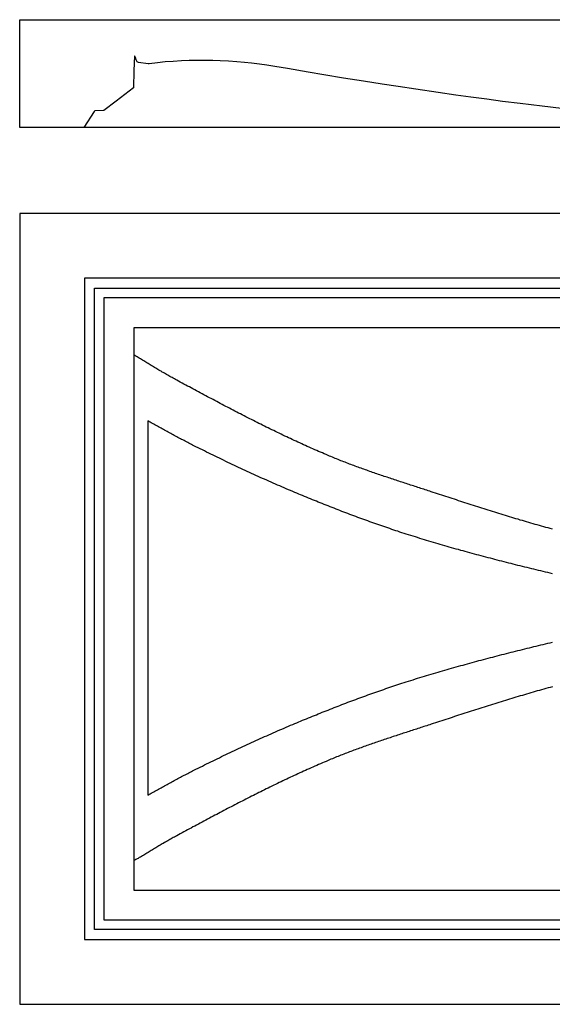
# Model space of a CAD drawing. Units: millimetres. Extents: x 2 to 230, y -70 to 104.
# Drawn here: x 2 to 96, y -70 to 104 of the extents above; entities that cross this region are included whole.
import ezdxf

# ---------------------------------------------------------------- set-up
doc = ezdxf.new("R2010")
doc.units = ezdxf.units.MM
doc.layers.add('Vector Layer 1', color=7, linetype='Continuous', lineweight=30)

msp = doc.modelspace()

# ---------------------------------------------------------------- linework, layer by layer
at = {"layer": 'Vector Layer 1', "color": 18, "lineweight": 30, "true_color": 0x000000, "extrusion": (0, 0, -1)}
for points in [[(-1.59, 85.07), (-1.59, 104.12), (-1.59, 104.12), (-230.19, 104.12), (-230.19, 104.12), (-230.19, 85.07), (-230.19, 85.07), (-1.59, 85.07)], [(-14.82, -56.63), (-14.82, 56.69), (-14.82, 56.69), (-217.04, 56.69), (-217.04, 56.69), (-217.04, -56.63), (-217.04, -56.63), (-14.82, -56.63)], [(-16.5, -54.99), (-16.5, 55.03), (-16.5, 55.03), (-215.37, 55.03), (-215.37, 55.03), (-215.37, -54.99), (-215.37, -54.99), (-16.5, -54.99)], [(-95.72, 14.11), (-95.34, 14.21), (-94.96, 14.31), (-94.58, 14.42), (-94.2, 14.52), (-93.82, 14.63), (-93.44, 14.74), (-93.06, 14.84), (-92.69, 14.95), (-92.31, 15.06), (-91.93, 15.17), (-91.55, 15.28), (-91.17, 15.39), (-90.8, 15.5), (-90.42, 15.61), (-90.04, 15.72), (-89.66, 15.84), (-89.29, 15.95), (-88.91, 16.06), (-88.53, 16.17), (-88.16, 16.29), (-87.78, 16.4), (-87.41, 16.52), (-87.03, 16.63), (-86.65, 16.75), (-86.28, 16.87), (-85.9, 16.98), (-85.53, 17.1), (-85.15, 17.22), (-84.78, 17.34), (-84.4, 17.45), (-84.03, 17.57), (-83.65, 17.69), (-83.27, 17.81), (-82.9, 17.93), (-82.53, 18.05), (-82.15, 18.17), (-81.78, 18.29), (-81.4, 18.41), (-81.03, 18.53), (-80.65, 18.65), (-80.28, 18.77), (-79.9, 18.89), (-79.53, 19.01), (-79.15, 19.13), (-78.78, 19.26), (-78.41, 19.38), (-78.03, 19.5), (-77.66, 19.62), (-77.28, 19.74), (-76.91, 19.87), (-76.54, 19.99), (-76.16, 20.11), (-75.79, 20.23), (-75.42, 20.36), (-75.04, 20.48), (-74.67, 20.6), (-74.29, 20.72), (-74.29, 20.72), (-74.04, 20.81), (-73.78, 20.89), (-73.52, 20.98), (-73.26, 21.06), (-73, 21.15), (-72.74, 21.23), (-72.48, 21.31), (-72.23, 21.4), (-71.97, 21.48), (-71.71, 21.57), (-71.45, 21.65), (-71.19, 21.73), (-70.93, 21.82), (-70.67, 21.9), (-70.41, 21.99), (-70.16, 22.07), (-69.9, 22.16), (-69.64, 22.24), (-69.38, 22.32), (-69.12, 22.41), (-68.86, 22.49), (-68.6, 22.58), (-68.35, 22.66), (-68.09, 22.75), (-67.83, 22.83), (-67.57, 22.92), (-67.31, 23), (-67.05, 23.09), (-66.8, 23.17), (-66.54, 23.26), (-66.28, 23.35), (-66.02, 23.43), (-65.76, 23.52), (-65.51, 23.61), (-65.25, 23.69), (-64.99, 23.78), (-64.73, 23.87), (-64.48, 23.96), (-64.22, 24.05), (-63.96, 24.14), (-63.71, 24.23), (-63.45, 24.31), (-63.19, 24.4), (-62.94, 24.5), (-62.68, 24.59), (-62.42, 24.68), (-62.17, 24.77), (-61.91, 24.86), (-61.66, 24.95), (-61.4, 25.05), (-61.15, 25.14), (-60.89, 25.23), (-60.64, 25.33), (-60.38, 25.42), (-60.13, 25.52), (-59.87, 25.61), (-59.62, 25.71), (-59.36, 25.81), (-59.11, 25.91), (-58.86, 26), (-58.6, 26.1), (-58.35, 26.2), (-58.1, 26.3), (-57.85, 26.4), (-57.59, 26.5), (-57.34, 26.61), (-57.09, 26.71), (-56.84, 26.81), (-56.59, 26.92), (-56.34, 27.02), (-56.09, 27.13), (-56.09, 27.13), (-55.75, 27.27), (-55.42, 27.41), (-55.08, 27.56), (-54.75, 27.7), (-54.41, 27.84), (-54.08, 27.99), (-53.74, 28.14), (-53.41, 28.28), (-53.08, 28.43), (-52.74, 28.58), (-52.41, 28.73), (-52.08, 28.88), (-51.75, 29.03), (-51.42, 29.18), (-51.08, 29.33), (-50.75, 29.48), (-50.42, 29.64), (-50.09, 29.79), (-49.76, 29.94), (-49.43, 30.1), (-49.1, 30.25), (-48.77, 30.41), (-48.44, 30.56), (-48.11, 30.72), (-47.78, 30.88), (-47.46, 31.04), (-47.13, 31.19), (-46.8, 31.35), (-46.47, 31.51), (-46.14, 31.67), (-45.82, 31.83), (-45.49, 31.99), (-45.16, 32.15), (-44.83, 32.31), (-44.51, 32.48), (-44.18, 32.64), (-43.85, 32.8), (-43.53, 32.97), (-43.2, 33.13), (-42.88, 33.29), (-42.55, 33.46), (-42.23, 33.62), (-41.9, 33.79), (-41.58, 33.95), (-41.25, 34.12), (-40.93, 34.28), (-40.6, 34.45), (-40.28, 34.62), (-39.95, 34.79), (-39.63, 34.95), (-39.31, 35.12), (-38.98, 35.29), (-38.66, 35.46), (-38.33, 35.63), (-38.01, 35.8), (-37.69, 35.96), (-37.37, 36.13), (-37.04, 36.3), (-36.72, 36.47), (-36.4, 36.64), (-36.07, 36.82), (-35.75, 36.99), (-35.43, 37.16), (-35.11, 37.33), (-34.79, 37.5), (-34.46, 37.67), (-34.14, 37.84), (-33.82, 38.01), (-33.5, 38.19), (-33.18, 38.36), (-32.86, 38.53), (-32.53, 38.7), (-32.21, 38.88), (-31.89, 39.05), (-31.57, 39.22), (-31.25, 39.39), (-30.93, 39.57), (-30.61, 39.74), (-30.29, 39.91), (-29.97, 40.09), (-29.65, 40.26), (-29.33, 40.43), (-29.33, 40.43), (-29.13, 40.54), (-28.93, 40.65), (-28.73, 40.76), (-28.54, 40.87), (-28.34, 40.98), (-28.14, 41.09), (-27.95, 41.2), (-27.75, 41.31), (-27.56, 41.42), (-27.36, 41.53), (-27.17, 41.65), (-26.97, 41.76), (-26.78, 41.87), (-26.59, 41.99), (-26.39, 42.1), (-26.2, 42.22), (-26.01, 42.33), (-25.81, 42.45), (-25.62, 42.56), (-25.43, 42.68), (-25.23, 42.79), (-25.04, 42.91), (-24.85, 43.02), (-24.65, 43.14), (-24.46, 43.26), (-24.27, 43.37), (-24.07, 43.49), (-23.88, 43.6), (-23.69, 43.72), (-23.5, 43.83), (-23.3, 43.95), (-23.11, 44.07), (-22.92, 44.18), (-22.72, 44.3), (-22.53, 44.41), (-22.34, 44.53), (-22.14, 44.64), (-21.95, 44.76), (-21.76, 44.87)]]:
    msp.add_lwpolyline(points, dxfattribs=at)
at = {"layer": 'Vector Layer 1', "color": 18, "lineweight": 30, "true_color": 0x000000}
for points in [[(97.34, 88.41), (93.92, 88.81), (93.92, 88.81), (90.01, 89.29), (90.01, 89.29), (86.91, 89.69), (86.91, 89.69), (84.13, 90.05), (84.13, 90.05), (81.3, 90.43), (81.3, 90.43), (78.69, 90.79), (78.69, 90.79), (75.52, 91.25), (75.52, 91.25), (71.59, 91.82), (71.59, 91.82), (68.47, 92.29), (68.47, 92.29), (65.65, 92.73), (65.65, 92.73), (62.32, 93.25), (62.32, 93.25), (58.82, 93.81), (58.82, 93.81), (55.35, 94.38), (55.35, 94.38), (52.57, 94.85), (52.57, 94.85), (48.93, 95.47), (48.93, 95.47), (46.7, 95.85), (46.7, 95.85), (45.28, 96.08), (45.28, 96.08), (43.98, 96.26), (43.98, 96.26), (42.58, 96.43), (42.58, 96.43), (41.29, 96.57), (41.29, 96.57), (39.94, 96.69), (39.94, 96.69), (38.5, 96.79), (38.5, 96.79), (37.02, 96.87), (37.02, 96.87), (35.7, 96.91), (35.7, 96.91), (34.39, 96.93), (34.39, 96.93), (32.91, 96.93), (32.91, 96.93), (31.51, 96.9), (31.51, 96.9), (30.18, 96.85), (30.18, 96.85), (28.73, 96.76), (28.73, 96.76), (27.29, 96.65), (27.29, 96.65), (25.92, 96.51), (25.92, 96.51), (24.46, 96.34), (24.46, 96.34), (24.27, 96.34), (24.27, 96.34), (22.57, 96.57), (22.57, 96.57), (22.44, 96.6), (22.44, 96.6), (22.33, 96.7), (22.33, 96.7), (22.18, 97.02), (22.18, 97.02), (22.03, 97.43), (22.03, 97.43), (21.91, 97.66), (21.91, 97.66), (21.85, 97.73), (21.85, 97.73), (21.77, 95.09), (21.77, 95.09), (21.72, 92.13), (21.72, 92.13), (21.7, 92.08), (21.7, 92.08), (18.66, 89.74), (18.66, 89.74), (16.48, 88.05), (16.48, 88.05), (14.84, 88.04), (14.84, 88.04), (14.75, 87.91), (14.75, 87.91), (12.93, 85.07), (12.93, 85.07), (8.49, 85.07), (8.49, 85.07), (3.93, 85.07), (3.93, 85.07), (1.59, 85.07)], [(1.59, 69.85), (1.59, -69.85), (1.59, -69.85), (230.19, -69.85), (230.19, -69.85), (230.19, 69.85), (230.19, 69.85), (1.59, 69.85)], [(13.02, 58.42), (13.02, -58.42), (13.02, -58.42), (218.76, -58.42), (218.76, -58.42), (218.76, 58.42), (218.76, 58.42), (13.02, 58.42)], [(21.76, 49.68), (21.76, -49.68), (21.76, -49.68), (210.02, -49.68), (210.02, -49.68), (210.02, 49.68), (210.02, 49.68), (21.76, 49.68)], [(95.72, 6.22), (95.32, 6.32), (94.91, 6.42), (94.5, 6.51), (94.1, 6.61), (93.69, 6.71), (93.28, 6.81), (92.88, 6.91), (92.47, 7.01), (92.07, 7.11), (91.66, 7.21), (91.25, 7.31), (90.85, 7.41), (90.44, 7.51), (90.04, 7.61), (89.63, 7.71), (89.23, 7.81), (88.82, 7.91), (88.42, 8.01), (88.01, 8.12), (87.6, 8.22), (87.2, 8.32), (86.79, 8.42), (86.39, 8.53), (85.98, 8.63), (85.58, 8.74), (85.18, 8.84), (84.77, 8.95), (84.37, 9.05), (83.96, 9.16), (83.56, 9.27), (83.15, 9.38), (82.75, 9.48), (82.35, 9.59), (81.94, 9.7), (81.54, 9.81), (81.14, 9.92), (80.73, 10.03), (80.33, 10.14), (79.93, 10.25), (79.52, 10.36), (79.12, 10.48), (78.72, 10.59), (78.32, 10.7), (77.92, 10.82), (77.51, 10.93), (77.11, 11.05), (76.71, 11.16), (76.31, 11.28), (75.91, 11.39), (75.51, 11.51), (75.11, 11.63), (74.71, 11.75), (74.3, 11.87), (73.9, 11.99), (73.5, 12.11), (73.1, 12.23), (72.71, 12.35), (72.31, 12.48), (71.91, 12.6), (71.51, 12.72), (71.11, 12.85), (70.71, 12.97), (70.31, 13.1), (69.91, 13.23), (69.52, 13.35), (69.12, 13.48), (69.12, 13.48), (68.76, 13.6), (68.41, 13.72), (68.05, 13.83), (67.7, 13.95), (67.34, 14.07), (66.99, 14.19), (66.63, 14.31), (66.28, 14.43), (65.92, 14.55), (65.57, 14.67), (65.22, 14.8), (64.86, 14.92), (64.51, 15.04), (64.16, 15.17), (63.8, 15.29), (63.45, 15.42), (63.1, 15.55), (62.75, 15.67), (62.39, 15.8), (62.04, 15.93), (61.69, 16.06), (61.34, 16.19), (60.99, 16.32), (60.64, 16.45), (60.29, 16.58), (59.94, 16.71), (59.59, 16.85), (59.24, 16.98), (58.89, 17.11), (58.54, 17.25), (58.19, 17.38), (57.84, 17.52), (57.49, 17.65), (57.14, 17.79), (56.79, 17.92), (56.44, 18.06), (56.09, 18.2), (55.74, 18.34), (55.4, 18.48), (55.05, 18.61), (54.7, 18.75), (54.35, 18.89), (54.01, 19.03), (53.66, 19.17), (53.31, 19.31), (52.97, 19.46), (52.62, 19.6), (52.27, 19.74), (51.93, 19.88), (51.58, 20.03), (51.23, 20.17), (50.89, 20.31), (50.54, 20.46), (50.2, 20.6), (49.85, 20.75), (49.85, 20.75), (49.47, 20.91), (49.08, 21.07), (48.69, 21.23), (48.31, 21.4), (47.92, 21.56), (47.54, 21.73), (47.16, 21.9), (46.77, 22.06), (46.39, 22.23), (46, 22.4), (45.62, 22.57), (45.24, 22.74), (44.85, 22.91), (44.47, 23.08), (44.09, 23.25), (43.71, 23.43), (43.33, 23.6), (42.94, 23.77), (42.56, 23.95), (42.18, 24.12), (41.8, 24.3), (41.42, 24.48), (41.04, 24.65), (40.66, 24.83), (40.28, 25.01), (39.9, 25.18), (39.52, 25.36), (39.15, 25.54), (38.77, 25.72), (38.39, 25.9), (38.01, 26.08), (37.63, 26.27), (37.25, 26.45), (36.88, 26.63), (36.5, 26.81), (36.12, 27), (35.75, 27.18), (35.37, 27.36), (34.99, 27.55), (34.62, 27.73), (34.24, 27.92), (33.87, 28.1), (33.49, 28.29), (33.12, 28.48), (32.74, 28.66), (32.37, 28.85), (32.37, 28.85), (32.15, 28.96), (31.93, 29.07), (31.71, 29.18), (31.5, 29.29), (31.28, 29.41), (31.06, 29.52), (30.85, 29.63), (30.63, 29.74), (30.42, 29.86), (30.2, 29.97), (29.99, 30.09), (29.77, 30.2), (29.56, 30.32), (29.34, 30.43), (29.13, 30.55), (28.91, 30.67), (28.7, 30.78), (28.48, 30.9), (28.27, 31.02), (28.06, 31.14), (27.84, 31.25), (27.63, 31.37), (27.42, 31.49), (27.2, 31.61), (26.99, 31.73), (26.78, 31.84), (26.56, 31.96), (26.35, 32.08), (26.13, 32.2), (25.92, 32.31), (25.71, 32.43), (25.49, 32.55), (25.28, 32.67), (25.06, 32.78), (24.85, 32.9), (24.64, 33.02), (24.42, 33.13), (24.21, 33.25), (24.21, 33.25), (24.21, 0.18)], [(24.21, 0.18), (24.21, -32.9), (24.21, -32.9), (24.42, -32.78), (24.64, -32.66), (24.85, -32.55), (25.06, -32.43), (25.28, -32.31), (25.49, -32.2), (25.71, -32.08), (25.92, -31.96), (26.13, -31.84), (26.35, -31.73), (26.56, -31.61), (26.78, -31.49), (26.99, -31.37), (27.2, -31.25), (27.42, -31.14), (27.63, -31.02), (27.84, -30.9), (28.06, -30.78), (28.27, -30.67), (28.48, -30.55), (28.7, -30.43), (28.91, -30.31), (29.13, -30.2), (29.34, -30.08), (29.56, -29.97), (29.77, -29.85), (29.99, -29.73), (30.2, -29.62), (30.42, -29.51), (30.63, -29.39), (30.85, -29.28), (31.06, -29.16), (31.28, -29.05), (31.5, -28.94), (31.71, -28.83), (31.93, -28.72), (32.15, -28.61), (32.37, -28.5), (32.37, -28.5), (32.74, -28.31), (33.12, -28.12), (33.49, -27.94), (33.87, -27.75), (34.24, -27.56), (34.62, -27.38), (34.99, -27.19), (35.37, -27.01), (35.75, -26.83), (36.12, -26.64), (36.5, -26.46), (36.88, -26.28), (37.25, -26.09), (37.63, -25.91), (38.01, -25.73), (38.39, -25.55), (38.77, -25.37), (39.15, -25.19), (39.52, -25.01), (39.9, -24.83), (40.28, -24.65), (40.66, -24.48), (41.04, -24.3), (41.42, -24.12), (41.8, -23.95), (42.18, -23.77), (42.56, -23.6), (42.94, -23.42), (43.33, -23.25), (43.71, -23.07), (44.09, -22.9), (44.47, -22.73), (44.85, -22.56), (45.24, -22.39), (45.62, -22.22), (46, -22.05), (46.39, -21.88), (46.77, -21.71), (47.16, -21.54), (47.54, -21.38), (47.92, -21.21), (48.31, -21.05), (48.69, -20.88), (49.08, -20.72), (49.47, -20.55), (49.85, -20.39), (49.85, -20.39), (50.2, -20.25), (50.54, -20.1), (50.89, -19.96), (51.23, -19.82), (51.58, -19.67), (51.93, -19.53), (52.27, -19.39), (52.62, -19.24), (52.97, -19.1), (53.31, -18.96), (53.66, -18.82), (54.01, -18.68), (54.35, -18.54), (54.7, -18.4), (55.05, -18.26), (55.4, -18.12), (55.74, -17.98), (56.09, -17.85), (56.44, -17.71), (56.79, -17.57), (57.14, -17.43), (57.49, -17.3), (57.84, -17.16), (58.19, -17.03), (58.54, -16.89), (58.89, -16.76), (59.24, -16.63), (59.59, -16.49), (59.94, -16.36), (60.29, -16.23), (60.64, -16.1), (60.99, -15.97), (61.34, -15.84), (61.69, -15.71), (62.04, -15.58), (62.39, -15.45), (62.75, -15.32), (63.1, -15.19), (63.45, -15.07), (63.8, -14.94), (64.16, -14.82), (64.51, -14.69), (64.86, -14.57), (65.22, -14.44), (65.57, -14.32), (65.92, -14.2), (66.28, -14.08), (66.63, -13.96), (66.99, -13.84), (67.34, -13.72), (67.7, -13.6), (68.05, -13.48), (68.41, -13.36), (68.76, -13.25), (69.12, -13.13), (69.12, -13.13), (69.52, -13), (69.91, -12.87), (70.31, -12.75), (70.71, -12.62), (71.11, -12.5), (71.51, -12.37), (71.91, -12.25), (72.31, -12.12), (72.71, -12), (73.1, -11.88), (73.5, -11.76), (73.9, -11.64), (74.3, -11.52), (74.71, -11.4), (75.11, -11.28), (75.51, -11.16), (75.91, -11.04), (76.31, -10.92), (76.71, -10.81), (77.11, -10.69), (77.51, -10.58), (77.92, -10.46), (78.32, -10.35), (78.72, -10.24), (79.12, -10.12), (79.52, -10.01), (79.93, -9.9), (80.33, -9.79), (80.73, -9.68), (81.14, -9.57), (81.54, -9.46), (81.94, -9.35), (82.35, -9.24), (82.75, -9.13), (83.15, -9.02), (83.56, -8.91), (83.96, -8.81), (84.37, -8.7), (84.77, -8.6), (85.18, -8.49), (85.58, -8.38), (85.98, -8.28), (86.39, -8.18), (86.79, -8.07), (87.2, -7.97), (87.6, -7.86), (88.01, -7.76), (88.42, -7.66), (88.82, -7.56), (89.23, -7.46), (89.63, -7.35), (90.04, -7.25), (90.44, -7.15), (90.85, -7.05), (91.25, -6.95), (91.66, -6.85), (92.07, -6.75), (92.47, -6.65), (92.88, -6.55), (93.28, -6.46), (93.69, -6.36), (94.1, -6.26), (94.5, -6.16), (94.91, -6.06), (95.32, -5.97), (95.72, -5.87)], [(95.72, -13.75), (95.34, -13.86), (94.96, -13.96), (94.58, -14.07), (94.2, -14.17), (93.82, -14.28), (93.44, -14.38), (93.06, -14.49), (92.69, -14.6), (92.31, -14.71), (91.93, -14.82), (91.55, -14.93), (91.17, -15.04), (90.8, -15.15), (90.42, -15.26), (90.04, -15.37), (89.66, -15.48), (89.29, -15.59), (88.91, -15.71), (88.53, -15.82), (88.16, -15.94), (87.78, -16.05), (87.41, -16.17), (87.03, -16.28), (86.65, -16.4), (86.28, -16.51), (85.9, -16.63), (85.53, -16.75), (85.15, -16.86), (84.78, -16.98), (84.4, -17.1), (84.03, -17.22), (83.65, -17.34), (83.27, -17.46), (82.9, -17.58), (82.53, -17.69), (82.15, -17.81), (81.78, -17.93), (81.4, -18.06), (81.03, -18.18), (80.65, -18.3), (80.28, -18.42), (79.9, -18.54), (79.53, -18.66), (79.15, -18.78), (78.78, -18.9), (78.41, -19.02), (78.03, -19.15), (77.66, -19.27), (77.28, -19.39), (76.91, -19.51), (76.54, -19.64), (76.16, -19.76), (75.79, -19.88), (75.42, -20), (75.04, -20.13), (74.67, -20.25), (74.29, -20.37), (74.29, -20.37), (74.04, -20.46), (73.78, -20.54), (73.52, -20.62), (73.26, -20.71), (73, -20.79), (72.74, -20.88), (72.48, -20.96), (72.23, -21.05), (71.97, -21.13), (71.71, -21.21), (71.45, -21.3), (71.19, -21.38), (70.93, -21.47), (70.67, -21.55), (70.41, -21.63), (70.16, -21.72), (69.9, -21.8), (69.64, -21.89), (69.38, -21.97), (69.12, -22.05), (68.86, -22.14), (68.6, -22.22), (68.35, -22.31), (68.09, -22.39), (67.83, -22.48), (67.57, -22.56), (67.31, -22.65), (67.05, -22.74), (66.8, -22.82), (66.54, -22.91), (66.28, -22.99), (66.02, -23.08), (65.76, -23.17), (65.51, -23.25), (65.25, -23.34), (64.99, -23.43), (64.73, -23.52), (64.48, -23.61), (64.22, -23.69), (63.96, -23.78), (63.71, -23.87), (63.45, -23.96), (63.19, -24.05), (62.94, -24.14), (62.68, -24.23), (62.42, -24.32), (62.17, -24.42), (61.91, -24.51), (61.66, -24.6), (61.4, -24.69), (61.15, -24.79), (60.89, -24.88), (60.64, -24.97), (60.38, -25.07), (60.13, -25.17), (59.87, -25.26), (59.62, -25.36), (59.36, -25.45), (59.11, -25.55), (58.86, -25.65), (58.6, -25.75), (58.35, -25.85), (58.1, -25.95), (57.85, -26.05), (57.59, -26.15), (57.34, -26.25), (57.09, -26.36), (56.84, -26.46), (56.59, -26.56), (56.34, -26.67), (56.09, -26.77), (56.09, -26.77), (55.75, -26.92), (55.42, -27.06), (55.08, -27.2), (54.75, -27.35), (54.41, -27.49), (54.08, -27.64), (53.74, -27.78), (53.41, -27.93), (53.08, -28.08), (52.74, -28.23), (52.41, -28.38), (52.08, -28.53), (51.75, -28.68), (51.42, -28.83), (51.08, -28.98), (50.75, -29.13), (50.42, -29.28), (50.09, -29.44), (49.76, -29.59), (49.43, -29.74), (49.1, -29.9), (48.77, -30.06), (48.44, -30.21), (48.11, -30.37), (47.78, -30.53), (47.46, -30.68), (47.13, -30.84), (46.8, -31), (46.47, -31.16), (46.14, -31.32), (45.82, -31.48), (45.49, -31.64), (45.16, -31.8), (44.83, -31.96), (44.51, -32.12), (44.18, -32.29), (43.85, -32.45), (43.53, -32.61), (43.2, -32.78), (42.88, -32.94), (42.55, -33.1), (42.23, -33.27), (41.9, -33.43), (41.58, -33.6), (41.25, -33.77), (40.93, -33.93), (40.6, -34.1), (40.28, -34.27), (39.95, -34.43), (39.63, -34.6), (39.31, -34.77), (38.98, -34.94), (38.66, -35.1), (38.33, -35.27), (38.01, -35.44), (37.69, -35.61), (37.37, -35.78), (37.04, -35.95), (36.72, -36.12), (36.4, -36.29), (36.07, -36.46), (35.75, -36.63), (35.43, -36.8), (35.11, -36.97), (34.79, -37.15), (34.46, -37.32), (34.14, -37.49), (33.82, -37.66), (33.5, -37.83), (33.18, -38.01), (32.86, -38.18), (32.53, -38.35), (32.21, -38.52), (31.89, -38.7), (31.57, -38.87), (31.25, -39.04), (30.93, -39.21), (30.61, -39.39), (30.29, -39.56), (29.97, -39.73), (29.65, -39.91), (29.33, -40.08), (29.33, -40.08), (29.13, -40.19), (28.93, -40.3), (28.73, -40.4), (28.54, -40.51), (28.34, -40.62), (28.14, -40.73), (27.95, -40.84), (27.75, -40.96), (27.56, -41.07), (27.36, -41.18), (27.17, -41.29), (26.97, -41.41), (26.78, -41.52), (26.59, -41.63), (26.39, -41.75), (26.2, -41.86), (26.01, -41.98), (25.81, -42.09), (25.62, -42.21), (25.43, -42.32), (25.23, -42.44), (25.04, -42.55), (24.85, -42.67), (24.65, -42.79), (24.46, -42.9), (24.27, -43.02), (24.07, -43.13), (23.88, -43.25), (23.69, -43.37), (23.5, -43.48), (23.3, -43.6), (23.11, -43.71), (22.92, -43.83), (22.72, -43.94), (22.53, -44.06), (22.34, -44.17), (22.14, -44.29), (21.95, -44.4), (21.76, -44.52)]]:
    msp.add_lwpolyline(points, dxfattribs=at)

doc.saveas('drawing.dxf')
